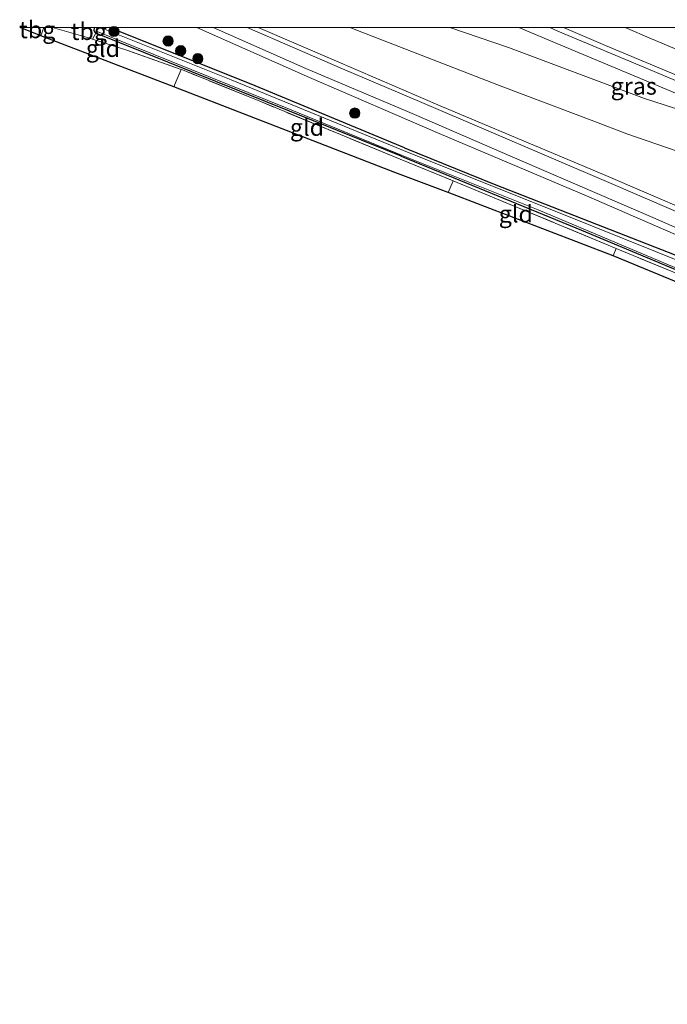
# Model space of a CAD drawing. Units: metres. Extents: x 90488 to 100000, y 444661 to 450001.
# Drawn here: x 97015 to 97110, y 449857 to 450001 of the extents above; entities that cross this region are included whole.
import ezdxf
from ezdxf.enums import TextEntityAlignment as Align

# ---------------------------------------------------------------- set-up
doc = ezdxf.new("R2010")
doc.units = ezdxf.units.M
doc.linetypes.add('IE-TERREINAFSCHEIDING', pattern=[10, 8, -2])
doc.layers.get('0').update_dxf_attribs({"lineweight": 25})
for name, color, linetype, lineweight in [('B-ME-BV-GELEIDECONSTRUCTIE-GELEIDERAIL-L-B1', 213, 'BV-GELEIDERAIL', 18), ('B-ME-GR-BOOM-S-B1', 93, 'Continuous', 18), ('B-ME-GW-KRUINLIJN-L-B1', 93, 'Continuous', 18), ('B-ME-GW-TEENLIJN-L-B1', 93, 'Continuous', 18), ('B-ME-IE-GRASLAND-GV-B6', 93, 'Continuous', 18), ('B-ME-IE-GRONDWERKLIJN-GROND_INGERICHT-GV-B6', 253, 'Continuous', 18), ('B-ME-IE-TERREINAFSCHEIDING-DOORGANG-L-B1', 8, 'IE-TERREINAFSCHEIDING-KUNSTMATIG-OPEN', 18), ('B-ME-IE-TERREINAFSCHEIDING-RASTERHEKWERK-L-B1', 8, 'IE-TERREINAFSCHEIDING', 18), ('B-ME-OG-WATER-GV-B6', 153, 'Continuous', 18), ('B-ME-VH-VERH_SOORT-BITUMEN-GV-B6', 8, 'IE-TERREINAFSCHEIDING-NATUURLIJK-HOUTWAL', 18), ('B-ME-VH-VERH_SOORT-HALF_VERHARDING-GV-B6', 8, 'IE-TERREINAFSCHEIDING-NATUURLIJK-HOUTWAL', 18), ('B-ME-VW-MARKERING-STREEP-015-L-B1', 7, 'Continuous', 18)]:
    doc.layers.add(name, color=color, linetype=linetype, lineweight=lineweight)
doc.layers.add('B-ME-GW-INSTEEKWATERGANG-L-B1', color=10, linetype='Continuous')
doc.layers.add('B-ME-KG-KADASTRAAL-OPNAMEDTMGRENS-L-B1', color=10, linetype='Continuous')
doc.styles.add('NLCS-ISO', font='NLCS-ISO.TTF')
doc.linetypes.add('BV-GELEIDERAIL', pattern='A,10,-3,[108,NLCS.SHX,S=1,R=0,X=0,Y=0],-3', length=16)
doc.linetypes.add('IE-TERREINAFSCHEIDING-KUNSTMATIG-OPEN', pattern='A,7,-1.5,[67,NLCS.SHX,S=0.75,R=0,X=0,Y=0],-1.5', length=10)
doc.linetypes.add('IE-TERREINAFSCHEIDING-NATUURLIJK-HOUTWAL', pattern='A,7,-1.5,[67,NLCS.SHX,S=0.75,R=45,X=0,Y=0],-1.5,7,-1.5,[70,NLCS.SHX,S=0.75,R=0,X=0,Y=0],-1.5', length=20)

# ---------------------------------------------------------------- blocks, each defined once
blk = doc.blocks.new('d37fn_FeatureWriter_4_69_FMEBLOCK1')
at = {"layer": 'B-ME-KG-KADASTRAAL-OPNAMEDTMGRENS-L-B1'}
blk.add_polyline3d([(145.5, 61.27, -4.96), (-2.09, 120.49, -3.79), (-11.28, 123.65, -4.13), (-17.04, 125.64, -4.15), (-19.57, 126.51, -4.26), (-30.43, 130.23, -4.24), (-73.24, 147.91, -4.41), (-78.59, 150.12, -4.37), (-110.34, 162.38, -4.35), (-131.16, 171.01, -4.47), (-155.34, 180.29, -4.43), (-163.18, 183.22, -4.38), (-195.58, 195.75, -4), (-215.06, 203.23, -3.59), (-218.1, 204.45, -3.49)], dxfattribs=at)
blk = doc.blocks.new('d37fn_FeatureWriter_4_69_FMEBLOCK2')
at = {"layer": 'B-ME-IE-TERREINAFSCHEIDING-RASTERHEKWERK-L-B1'}
blk.add_line((-3.8, -0.36, -3.59), (-3.34, 0.86, -3.62), dxfattribs=at)
blk.add_polyline3d([(-2.07, 0.86, -3.65), (3.04, -0.61, -3.71), (3.8, -0.86, -3.73)], dxfattribs=at)
blk = doc.blocks.new('boom')
h = blk.add_hatch(color=256)
edge = h.paths.add_edge_path()
edge.add_arc((0, 0), 0.75, 0, 360)
blk.add_circle((0, 0), 0.75)

msp = doc.modelspace()

# ---------------------------------------------------------------- linework, layer by layer
at = {"layer": 'B-ME-BV-GELEIDECONSTRUCTIE-GELEIDERAIL-L-B1'}
msp.add_polyline3d([(97092.4683, 450000, 4.7827), (97093.657, 449999.499, 4.771), (97107.199, 449993.789, 4.631), (97118.234, 449989.169, 4.563), (97137.945, 449980.887, 4.257)], dxfattribs=at)
at = {"layer": 'B-ME-GW-INSTEEKWATERGANG-L-B1'}
for points in [[(97025.721, 450000, -3.956), (97025.674, 449999.892, -3.956), (97025.628, 449999.641, -3.956), (97025.72, 449999.392, -3.956), (97025.917, 449999.209, -3.956)], [(97071.174, 449982.383, -4.437), (97048.679, 449991.712, -4.162), (97027.8802, 450000, -3.964)], [(97070.695, 449981.133, -4.574), (97068.4, 449982.074, -4.561), (97025.917, 449999.209, -3.956)], [(97071.174, 449982.383, -4.437), (97084.335, 449977.051, -4.482), (97110.942, 449966.658, -4.423), (97131.934, 449957.993, -4.359), (97146.653, 449951.721, -4.387), (97161.351, 449945.791, -4.49), (97174.905, 449940.538, -4.47), (97195.924, 449933.102, -4.47), (97213.096, 449927.068, -4.423), (97213.761, 449926.765, -4.423), (97214.152, 449926.444, -4.423), (97214.346, 449925.828, -4.423), (97214.195, 449925.161, -4.423), (97213.743, 449924.583, -4.454), (97213.132, 449924.408, -4.462)], [(97070.695, 449981.133, -4.574), (97097.138, 449970.312, -4.522), (97122.826, 449959.554, -4.371), (97149.001, 449948.6, -4.419), (97173.369, 449939.016, -4.45), (97191.255, 449932.285, -4.506), (97213.132, 449924.408, -4.462)]]:
    msp.add_polyline3d(points, dxfattribs=at)
at = {"layer": 'B-ME-GW-KRUINLIJN-L-B1'}
for points in [[(97162.693, 449948.012, -3.616), (97119.863, 449965.771, -3.279), (97097.831, 449975.354, -2.907), (97076.258, 449984.49, -2.583), (97057.244, 449992.68, -2.239), (97043.017, 449998.999, -1.779), (97040.7457, 450000, -1.7262)], [(97063.192, 450000, 1.5367), (97064.06, 449999.693, 1.56), (97085.579, 449991.308, 1.936), (97098.913, 449986.279, 2.049), (97103.764, 449984.439, 2.123), (97131.717, 449974.817, 3.163), (97153.027, 449966.455, 3.059), (97168.224, 449960.845, 2.779), (97189.731, 449953.236, 2.657), (97197.437, 449950.534, 2.469), (97202.994, 449948.451, 2.532)], [(97087.9557, 450000, 4.1135), (97094.112, 449997.405, 4.048), (97111.715, 449990.041, 3.856), (97117.036, 449987.762, 3.589)]]:
    msp.add_polyline3d(points, dxfattribs=at)
at = {"layer": 'B-ME-GW-TEENLIJN-L-B1'}
for points in [[(97177.31, 449946.811, -3.615), (97154.4, 449955.029, -3.358), (97131.744, 449965.033, -3.038), (97119.464, 449970.275, -2.928), (97100.349, 449978.453, -2.61), (97076.729, 449988.396, -2.218), (97060.879, 449995.241, -1.896), (97049.7162, 450000, -1.6461)], [(97077.8366, 450000, 2.155), (97086.418, 449997.073, 2.31), (97106.342, 449989.607, 2.628), (97117.745, 449985.962, 2.94), (97126.085, 449983.443, 3.24), (97129.55, 449982.99, 3.314), (97131.703, 449982.852, 3.448)]]:
    msp.add_polyline3d(points, dxfattribs=at)
at = {"layer": 'B-ME-IE-GRASLAND-GV-B6'}
for points in [[(97122.826, 449959.554, -4.371), (97097.138, 449970.312, -4.522), (97070.695, 449981.133, -4.574), (97068.4, 449982.074, -4.561), (97025.917, 449999.209, -3.956), (97025.72, 449999.392, -3.956), (97025.628, 449999.641, -3.956), (97025.674, 449999.892, -3.956), (97025.721, 450000, -3.956), (97026.1809, 450000, -4.838), (97026.053, 449999.783, -4.838), (97026.016, 449999.584, -4.838), (97026.142, 449999.415, -4.838), (97031.553, 449997.236, -4.838), (97053.828, 449988.229, -4.838), (97070.758, 449981.298, -4.838), (97090.768, 449973.265, -4.839), (97127.377, 449957.862, -4.839)], [(97026.6311, 450000, -4.838), (97027.8802, 450000, -3.964), (97048.679, 449991.712, -4.162), (97071.174, 449982.383, -4.437), (97084.335, 449977.051, -4.482), (97110.942, 449966.658, -4.423)], [(97126.408, 449959.774, -4.839), (97098.712, 449970.873, -4.838), (97071.016, 449981.971, -4.838), (97045.77, 449992.366, -4.838), (97026.695, 449999.979, -4.838), (97026.6311, 450000, -4.838)], [(97027.8802, 450000, -3.964), (97040.7457, 450000, -1.7262), (97043.017, 449998.999, -1.779), (97057.244, 449992.68, -2.239), (97076.258, 449984.49, -2.583), (97097.831, 449975.354, -2.907), (97119.863, 449965.771, -3.279)], [(97110.942, 449966.658, -4.423), (97084.335, 449977.051, -4.482), (97071.174, 449982.383, -4.437), (97048.679, 449991.712, -4.162), (97027.8802, 450000, -3.964)], [(97119.863, 449965.771, -3.279), (97097.831, 449975.354, -2.907), (97076.258, 449984.49, -2.583), (97057.244, 449992.68, -2.239), (97043.017, 449998.999, -1.779), (97040.7457, 450000, -1.7262), (97043.1325, 450000, -1.7273)], [(97043.1325, 450000, -1.7273), (97056.722, 449994.011, -1.984), (97071.613, 449987.689, -2.209), (97072.978, 449987.092, -2.236), (97088.436, 449980.446, -2.483), (97107.582, 449972.167, -2.864), (97126.901, 449963.675, -3.133)], [(97301.759, 449901.623, -3.736), (97274.826, 449912.765, -3.693), (97253.254, 449921.063, -3.752), (97235.255, 449927.452, -3.788), (97215.937, 449933.175, -3.697), (97197.759, 449939.225, -3.625), (97177.751, 449946.01, -3.709), (97169.774, 449948.727, -3.605), (97163.259, 449951.015, -3.463), (97156.199, 449953.798, -3.399), (97149.786, 449956.363, -3.455), (97133.099, 449963.536, -3.082), (97101.832, 449977.002, -2.653), (97073.712, 449989.011, -2.16), (97062.098, 449993.934, -2.004), (97048.1255, 450000, -1.6915), (97049.7162, 450000, -1.6461)], [(97285.595, 449909.023, -3.538), (97264.105, 449917.202, -3.516), (97240.718, 449925.966, -3.718), (97218.831, 449932.932, -3.612), (97210.999, 449935.754, -3.487), (97177.31, 449946.811, -3.615), (97154.4, 449955.029, -3.358), (97131.744, 449965.033, -3.038), (97119.464, 449970.275, -2.928), (97100.349, 449978.453, -2.61), (97076.729, 449988.396, -2.218), (97060.879, 449995.241, -1.896), (97049.7162, 450000, -1.6461), (97063.192, 450000, 1.5367)], [(97049.7162, 450000, -1.6461), (97060.879, 449995.241, -1.896), (97076.729, 449988.396, -2.218), (97100.349, 449978.453, -2.61), (97119.464, 449970.275, -2.928), (97131.744, 449965.033, -3.038), (97154.4, 449955.029, -3.358), (97177.31, 449946.811, -3.615), (97210.999, 449935.754, -3.487), (97218.831, 449932.932, -3.612), (97240.718, 449925.966, -3.718), (97264.105, 449917.202, -3.516), (97285.595, 449909.023, -3.538)], [(97131.717, 449974.817, 3.163), (97103.764, 449984.439, 2.123), (97098.913, 449986.279, 2.049), (97085.579, 449991.308, 1.936), (97064.06, 449999.693, 1.56), (97063.192, 450000, 1.5367), (97077.8366, 450000, 2.155), (97086.418, 449997.073, 2.31), (97106.342, 449989.607, 2.628), (97117.745, 449985.962, 2.94)], [(97063.192, 450000, 1.5367), (97064.06, 449999.693, 1.56), (97085.579, 449991.308, 1.936), (97098.913, 449986.279, 2.049), (97103.764, 449984.439, 2.123), (97131.717, 449974.817, 3.163), (97153.027, 449966.455, 3.059), (97168.224, 449960.845, 2.779), (97189.731, 449953.236, 2.657), (97197.437, 449950.534, 2.469), (97202.994, 449948.451, 2.532), (97213.553, 449944.914, 2.337), (97243.242, 449932.9, 1.608), (97268.173, 449922.92, 1.304), (97287.846, 449914.755, 0.868)], [(97077.8366, 450000, 2.155), (97087.9557, 450000, 4.1135), (97094.112, 449997.405, 4.048), (97111.715, 449990.041, 3.856), (97117.036, 449987.762, 3.589), (97126.144, 449985.099, 3.587), (97131.703, 449982.852, 3.448), (97129.55, 449982.99, 3.314), (97126.085, 449983.443, 3.24), (97117.745, 449985.962, 2.94), (97106.342, 449989.607, 2.628), (97086.418, 449997.073, 2.31), (97077.8366, 450000, 2.155)], [(97087.9557, 450000, 4.1135), (97094.4996, 450000, 3.9992), (97100.622, 449997.394, 3.939), (97120.61, 449989.023, 3.758)], [(97111.715, 449990.041, 3.856), (97094.112, 449997.405, 4.048), (97087.9557, 450000, 4.1135)], [(97122.357, 449959.297, -4.323), (97102.195, 449967.625, -4.466), (97078.297, 449977.549, -4.466), (97070.535, 449980.716, -4.468), (97049.981, 449989.194, -4.237), (97038.641, 449993.792, -4.071), (97038.434, 449993.865, -4.066), (97030.611, 449996.632, -3.873), (97025.465, 449998.289, -3.732), (97025.917, 449999.209, -3.956), (97068.4, 449982.074, -4.561), (97070.695, 449981.133, -4.574), (97097.138, 449970.312, -4.522), (97122.826, 449959.554, -4.371)]]:
    msp.add_polyline3d(points, dxfattribs=at)
at = {"layer": 'B-ME-IE-GRONDWERKLIJN-GROND_INGERICHT-GV-B6'}
for points in [[(97018.3303, 450000, -3.6228), (97017.872, 449998.787, -3.589), (97014.8347, 450000, -3.4887), (97018.3303, 450000, -3.6228)], [(97019.6032, 450000, -3.6465), (97024.711, 449998.532, -3.711), (97025.465, 449998.289, -3.732), (97030.611, 449996.632, -3.873), (97038.434, 449993.865, -4.066), (97037.716, 449992.139, -3.996), (97037.356, 449991.303, -3.995), (97017.872, 449998.787, -3.589), (97018.3303, 450000, -3.6228), (97019.6032, 450000, -3.6465)], [(97025.721, 450000, -3.956), (97025.674, 449999.892, -3.956), (97025.628, 449999.641, -3.956), (97025.72, 449999.392, -3.956), (97025.917, 449999.209, -3.956), (97025.465, 449998.289, -3.732), (97024.711, 449998.532, -3.711), (97019.6032, 450000, -3.6465), (97025.721, 450000, -3.956)], [(97070.535, 449980.716, -4.468), (97078.297, 449977.549, -4.466), (97077.599, 449975.846, -4.435), (97069.753, 449978.775, -4.375), (97037.356, 449991.303, -3.995), (97037.716, 449992.139, -3.996), (97038.434, 449993.865, -4.066), (97038.641, 449993.792, -4.071), (97049.981, 449989.194, -4.237), (97070.535, 449980.716, -4.468)], [(97077.599, 449975.846, -4.435), (97078.297, 449977.549, -4.466), (97102.195, 449967.625, -4.466), (97101.77, 449966.562, -4.466), (97077.599, 449975.846, -4.435)], [(97101.77, 449966.562, -4.466), (97102.195, 449967.625, -4.466), (97122.357, 449959.297, -4.323), (97124.375, 449958.255, -4.323), (97154.415, 449945.877, -4.371), (97154.346, 449945.674, -4.368), (97122.599, 449957.929, -4.351), (97101.77, 449966.562, -4.466)]]:
    msp.add_polyline3d(points, dxfattribs=at)
at = {"layer": 'B-ME-IE-TERREINAFSCHEIDING-DOORGANG-L-B1'}
for p, q in [((97037.716, 449992.139, -3.996), (97038.434, 449993.865, -4.066)), ((97078.297, 449977.549, -4.466), (97077.599, 449975.846, -4.435)), ((97102.195, 449967.625, -4.466), (97101.77, 449966.562, -4.466))]:
    msp.add_line(p, q, dxfattribs=at)
at = {"layer": 'B-ME-IE-TERREINAFSCHEIDING-RASTERHEKWERK-L-B1'}
for p, q in [((97037.716, 449992.139, -3.996), (97037.356, 449991.303, -3.995)), ((97070.535, 449980.716, -4.468), (97078.297, 449977.549, -4.466)), ((97102.195, 449967.625, -4.466), (97078.297, 449977.549, -4.466)), ((97122.357, 449959.297, -4.323), (97102.195, 449967.625, -4.466))]:
    msp.add_line(p, q, dxfattribs=at)
for points in [[(97038.434, 449993.865, -4.066), (97030.611, 449996.632, -3.873), (97025.465, 449998.289, -3.732)], [(97070.535, 449980.716, -4.468), (97049.981, 449989.194, -4.237), (97038.641, 449993.792, -4.071), (97038.434, 449993.865, -4.066)]]:
    msp.add_polyline3d(points, dxfattribs=at)
at = {"layer": 'B-ME-OG-WATER-GV-B6'}
for points in [[(97127.377, 449957.862, -4.839), (97090.768, 449973.265, -4.839), (97070.758, 449981.298, -4.838), (97053.828, 449988.229, -4.838), (97031.553, 449997.236, -4.838), (97026.142, 449999.415, -4.838), (97026.016, 449999.584, -4.838), (97026.053, 449999.783, -4.838), (97026.1809, 450000, -4.838), (97026.6311, 450000, -4.838)], [(97026.6311, 450000, -4.838), (97026.695, 449999.979, -4.838), (97045.77, 449992.366, -4.838), (97071.016, 449981.971, -4.838), (97098.712, 449970.873, -4.838), (97126.408, 449959.774, -4.839)]]:
    msp.add_polyline3d(points, dxfattribs=at)
at = {"layer": 'B-ME-VH-VERH_SOORT-BITUMEN-GV-B6'}
msp.add_polyline3d([(97304.281, 449911.991, 0.708), (97279.206, 449922.557, 1.227), (97253.363, 449933.386, 1.665), (97227.017, 449944.369, 2.115), (97203.75, 449954.212, 2.534), (97180.319, 449964.086, 2.951), (97155.957, 449974.213, 3.34), (97142.663, 449979.759, 3.448), (97137.795, 449981.789, 3.505), (97120.61, 449989.023, 3.758), (97100.622, 449997.394, 3.939), (97094.4996, 450000, 3.9992), (97121.7236, 450000, 4.0823), (97121.752, 449999.988, 4.082), (97143.62, 449990.826, 3.836), (97165.22, 449981.814, 3.539), (97189.272, 449971.706, 3.15), (97212.695, 449961.876, 2.765), (97237.643, 449951.327, 2.349), (97262.215, 449941.002, 1.899), (97284.741, 449931.612, 1.467)], dxfattribs=at)
at = {"layer": 'B-ME-VH-VERH_SOORT-HALF_VERHARDING-GV-B6'}
for points in [[(97126.901, 449963.675, -3.133), (97107.582, 449972.167, -2.864), (97088.436, 449980.446, -2.483), (97072.978, 449987.092, -2.236), (97071.613, 449987.689, -2.209), (97056.722, 449994.011, -1.984), (97043.1325, 450000, -1.7273), (97048.1255, 450000, -1.6915)], [(97048.1255, 450000, -1.6915), (97062.098, 449993.934, -2.004), (97073.712, 449989.011, -2.16), (97101.832, 449977.002, -2.653), (97133.099, 449963.536, -3.082), (97149.786, 449956.363, -3.455), (97156.199, 449953.798, -3.399), (97163.259, 449951.015, -3.463), (97169.774, 449948.727, -3.605), (97177.751, 449946.01, -3.709), (97197.759, 449939.225, -3.625), (97215.937, 449933.175, -3.697), (97235.255, 449927.452, -3.788), (97253.254, 449921.063, -3.752), (97274.826, 449912.765, -3.693), (97301.759, 449901.623, -3.736)]]:
    msp.add_polyline3d(points, dxfattribs=at)
at = {"layer": 'B-ME-VW-MARKERING-STREEP-015-L-B1'}
msp.add_polyline3d([(97287.525, 449922.765, 1.149), (97260.236, 449934.197, 1.641), (97238.607, 449943.293, 2.053), (97212.323, 449954.351, 2.548), (97191.843, 449962.944, 2.886), (97173.357, 449970.711, 3.195), (97156.403, 449977.802, 3.421), (97143.545, 449983.185, 3.563), (97131.927, 449988.035, 3.708), (97107.369, 449998.36, 4), (97103.5081, 450000, 4.033)], dxfattribs=at)

# ---------------------------------------------------------------- block references
at = {"layer": 'B-ME-GR-BOOM-S-B1', "rotation": 90}
for p in [(97028.596, 449999.428, -3.933), (97036.526, 449998.033, -3.545), (97038.374, 449996.619, -3.774), (97040.891, 449995.446, -3.905), (97063.879, 449987.466, -3.474)]:
    msp.add_blockref('boom', p, dxfattribs=at)
at = {"layer": 'B-ME-IE-TERREINAFSCHEIDING-RASTERHEKWERK-L-B1'}
msp.add_blockref('d37fn_FeatureWriter_4_69_FMEBLOCK2', (97021.6685, 449999.1445), dxfattribs=at)
at = {"layer": 'B-ME-KG-KADASTRAAL-OPNAMEDTMGRENS-L-B1'}
msp.add_blockref('d37fn_FeatureWriter_4_69_FMEBLOCK1', (97232.935, 449795.553), dxfattribs=at)

# ---------------------------------------------------------------- texts
at = {"layer": 'B-ME-IE-GRASLAND-GV-B6', "ltscale": 0.2, "style": 'NLCS-ISO'}
msp.add_text('gras', height=2.5, dxfattribs=at).set_placement((97104.7698, 449991.426), align=Align.MIDDLE_CENTER)
at = {"layer": 'B-ME-IE-GRONDWERKLIJN-GROND_INGERICHT-GV-B6', "ltscale": 0.2, "style": 'NLCS-ISO'}
for s, p in [('tbg', (97017.3418, 449999.6968)), ('tbg', (97024.9067, 449999.4394)), ('gld', (97026.9702, 449996.9547)), ('gld', (97056.8847, 449985.3895)), ('gld', (97087.492, 449972.6856))]:
    msp.add_text(s, height=2.5, dxfattribs=at).set_placement(p, align=Align.MIDDLE_CENTER)

doc.saveas('drawing.dxf')
